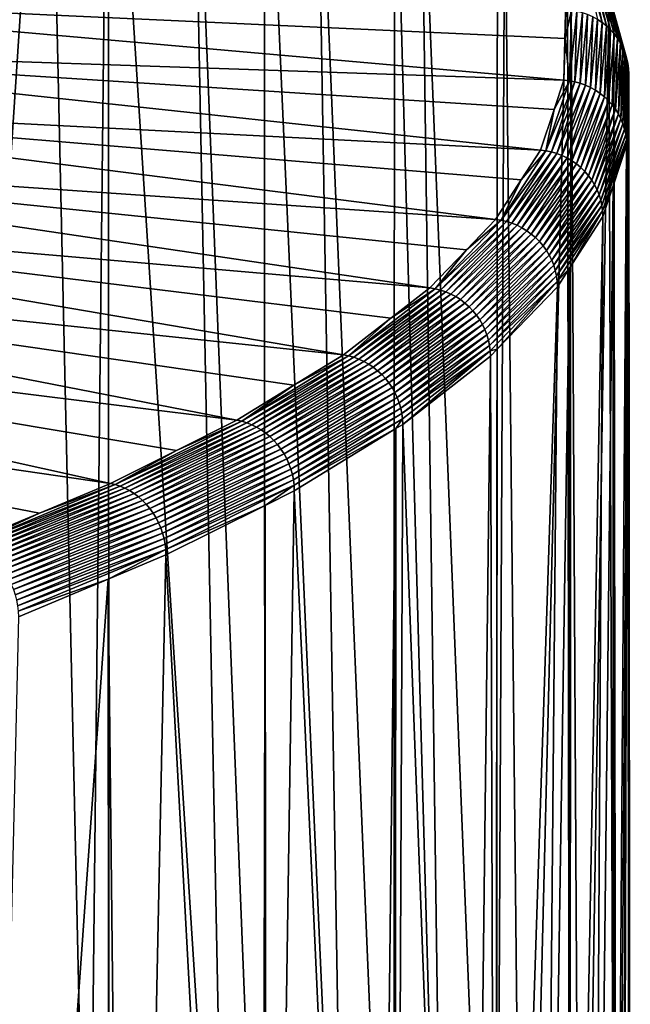
# Model space of a CAD drawing. Extents: x -60 to 60, y -44 to 14.
# Drawn here: x 51 to 60, y -15 to 0 of the extents above; entities that cross this region are included whole.
import ezdxf

# ---------------------------------------------------------------- set-up
doc = ezdxf.new("R2010")
doc.units = 0
doc.layers.add('L2', color=7, linetype='CONTINUOUS')

msp = doc.modelspace()

# ---------------------------------------------------------------- linework, layer by layer
at = {"layer": 'L2', "color": 7}
for points in [[(49.47736, -20.57992, 173.4938), (49.40941, 6.656844, 180.2394), (51.23198, 5.990257, 182.9129)], [(49.47736, -20.57992, 173.4938), (51.23198, 5.990257, 182.9129), (51.84887, -21.48633, 177.1292)], [(51.84887, -21.48633, 177.1292), (51.23198, 5.990257, 182.9129), (52.14054, 5.597736, 184.4872)], [(51.84887, -21.48633, 177.1292), (52.14054, 5.597736, 184.4872), (52.15717, -21.62603, 177.6895)], [(52.15717, -21.62603, 177.6895), (52.14054, 5.597736, 184.4872), (53.9372, -22.43264, 180.9246)], [(53.9372, -22.43264, 180.9246), (52.14054, 5.597736, 184.4872), (53.39845, 5.054286, 186.6669)], [(53.9372, -22.43264, 180.9246), (53.39845, 5.054286, 186.6669), (54.49688, -22.73874, 182.1523)], [(54.49688, -22.73874, 182.1523), (53.39845, 5.054286, 186.6669), (54.49297, 4.486769, 188.9431)], [(54.49688, -22.73874, 182.1523), (54.49297, 4.486769, 188.9431), (55.73095, -23.41368, 184.8594)], [(55.73095, -23.41368, 184.8594), (54.49297, 4.486769, 188.9431), (55.27328, 4.082165, 190.5659)], [(55.73095, -23.41368, 184.8594), (55.27328, 4.082165, 190.5659), (56.44053, -23.89506, 186.7901)], [(56.44053, -23.89506, 186.7901), (55.27328, 4.082165, 190.5659), (56.45017, 3.331747, 193.5756)], [(56.44053, -23.89506, 186.7901), (56.45017, 3.331747, 193.5756), (57.22032, -24.42408, 188.9119)], [(57.22032, -24.42408, 188.9119), (56.45017, 3.331747, 193.5756), (56.84623, 3.079201, 194.5885)], [(57.22032, -24.42408, 188.9119), (56.84623, 3.079201, 194.5885), (57.97449, -25.08688, 191.5702)], [(56.84623, 3.079201, 194.5885), (57.99833, 2.140778, 198.3523), (57.97449, -25.08688, 191.5702)], [(57.97449, -25.08688, 191.5702), (57.99833, 2.140778, 198.3523), (58.10871, 2.050873, 198.7129)], [(57.97449, -25.08688, 191.5702), (58.10871, 2.050873, 198.7129), (58.39716, -25.45834, 193.06)], [(58.39716, -25.45834, 193.06), (58.10871, 2.050873, 198.7129), (59.05381, 1.002798, 202.9165)], [(58.39716, -25.45834, 193.06), (59.05381, 1.002798, 202.9165), (59.08798, -26.30582, 196.4591)], [(59.08798, -26.30582, 196.4591), (59.05381, 1.002798, 202.9165), (59.10169, 0.921125, 203.2441)], [(59.08798, -26.30582, 196.4591), (59.10169, 0.921125, 203.2441), (59.25506, -26.51079, 197.2812)], [(59.25506, -26.51079, 197.2812), (59.10169, 0.921125, 203.2441), (59.67638, -0.059301, 207.1764)], [(59.50405, -0.310717, 211.6879), (59.57347, -0.356483, 211.6743), (59.27881, 0.706708, 207.4101)], [(59.27881, 0.706708, 207.4101), (59.57347, -0.356483, 211.6743), (59.34364, 0.656567, 207.3906)], [(59.40378, 0.601167, 207.3704), (59.34364, 0.656567, 207.3906), (59.63863, -0.407788, 211.6595)], [(59.63863, -0.407788, 211.6595), (59.34364, 0.656567, 207.3906), (59.57347, -0.356483, 211.6743)], [(59.4588, 0.540901, 207.3494), (59.40378, 0.601167, 207.3704), (59.69907, -0.464266, 211.6436)], [(59.69907, -0.464266, 211.6436), (59.40378, 0.601167, 207.3704), (59.63863, -0.407788, 211.6595)], [(59.75436, -0.525519, 211.6266), (59.5083, 0.476198, 207.328), (59.4588, 0.540901, 207.3494)], [(59.75436, -0.525519, 211.6266), (59.4588, 0.540901, 207.3494), (59.69907, -0.464266, 211.6436)], [(59.8041, -0.59111, 211.6087), (59.55194, 0.407516, 207.3061), (59.5083, 0.476198, 207.328)], [(59.8041, -0.59111, 211.6087), (59.5083, 0.476198, 207.328), (59.75436, -0.525519, 211.6266)], [(59.84795, -0.660574, 211.59), (59.58939, 0.335343, 207.2841), (59.55194, 0.407516, 207.3061)], [(59.84795, -0.660574, 211.59), (59.55194, 0.407516, 207.3061), (59.8041, -0.59111, 211.6087)], [(59.8856, -0.733419, 211.5707), (59.62041, 0.260191, 207.2621), (59.58939, 0.335343, 207.2841)], [(59.8856, -0.733419, 211.5707), (59.58939, 0.335343, 207.2841), (59.84795, -0.660574, 211.59)], [(59.91677, -0.809127, 211.5508), (59.64477, 0.182594, 207.2401), (59.62041, 0.260191, 207.2621)], [(59.91677, -0.809127, 211.5508), (59.62041, 0.260191, 207.2621), (59.8856, -0.733419, 211.5707)], [(59.94125, -0.887162, 211.5306), (59.66229, 0.103101, 207.2184), (59.64477, 0.182594, 207.2401)], [(59.94125, -0.887162, 211.5306), (59.64477, 0.182594, 207.2401), (59.91677, -0.809127, 211.5508)], [(44.17598, -0.720478, 216.8372), (58.99695, -1.223388, 215.9728), (44.29985, 0.080413, 213.625)], [(44.29985, 0.080413, 213.625), (58.99695, -1.223388, 215.9728), (59.01504, -0.595905, 213.4561)], [(44.29985, 0.080413, 213.625), (59.01504, -0.595905, 213.4561), (59.02738, -0.167603, 211.7383)], [(59.95886, -0.966968, 211.5102), (59.67285, 0.022278, 207.1971), (59.66229, 0.103101, 207.2184)], [(59.95886, -0.966968, 211.5102), (59.66229, 0.103101, 207.2184), (59.94125, -0.887162, 211.5306)], [(59.74795, -0.317533, 208.2121), (59.67638, -0.059301, 207.1764), (59.67285, 0.022278, 207.1971)], [(59.96947, -1.04798, 211.4897), (59.74795, -0.317533, 208.2121), (59.67285, 0.022278, 207.1971)], [(59.96947, -1.04798, 211.4897), (59.67285, 0.022278, 207.1971), (59.95886, -0.966968, 211.5102)], [(59.25506, -26.51079, 197.2812), (59.67638, -0.059301, 207.1764), (59.77309, -27.54333, 201.4225)], [(59.77309, -27.54333, 201.4225), (59.67638, -0.059301, 207.1764), (59.74795, -0.317533, 208.2121)], [(59.1112, -0.174837, 211.7339), (59.02738, -0.167603, 211.7383), (59.01504, -0.595905, 213.4561)], [(59.1112, -0.174837, 211.7339), (59.01504, -0.595905, 213.4561), (59.08073, -1.232121, 215.9744)], [(59.19404, -0.188899, 211.7278), (59.1112, -0.174837, 211.7339), (59.08073, -1.232121, 215.9744)], [(59.08073, -1.232121, 215.9744), (59.16353, -1.247665, 215.9743), (59.19404, -0.188899, 211.7278)], [(59.19404, -0.188899, 211.7278), (59.16353, -1.247665, 215.9743), (59.27531, -0.209689, 211.7201)], [(59.24476, -1.269908, 215.9725), (59.27531, -0.209689, 211.7201), (59.16353, -1.247665, 215.9743)], [(59.35444, -0.237059, 211.7109), (59.27531, -0.209689, 211.7201), (59.24476, -1.269908, 215.9725)], [(59.24476, -1.269908, 215.9725), (59.32385, -1.298694, 215.9689), (59.35444, -0.237059, 211.7109)], [(59.35444, -0.237059, 211.7109), (59.32385, -1.298694, 215.9689), (59.43087, -0.270815, 211.7001)], [(59.40024, -1.333817, 215.9636), (59.43087, -0.270815, 211.7001), (59.32385, -1.298694, 215.9689)], [(59.50405, -0.310717, 211.6879), (59.43087, -0.270815, 211.7001), (59.40024, -1.333817, 215.9636)], [(59.40024, -1.333817, 215.9636), (59.47338, -1.375028, 215.9566), (59.50405, -0.310717, 211.6879)], [(59.50405, -0.310717, 211.6879), (59.47338, -1.375028, 215.9566), (59.57347, -0.356483, 211.6743)], [(59.54277, -1.422036, 215.948), (59.57347, -0.356483, 211.6743), (59.47338, -1.375028, 215.9566)], [(59.63863, -0.407788, 211.6595), (59.57347, -0.356483, 211.6743), (59.54277, -1.422036, 215.948)], [(59.60789, -1.474506, 215.9379), (59.63863, -0.407788, 211.6595), (59.54277, -1.422036, 215.948)], [(59.69907, -0.464266, 211.6436), (59.63863, -0.407788, 211.6595), (59.60789, -1.474506, 215.9379)], [(59.77309, -27.54333, 201.4225), (59.74795, -0.317533, 208.2121), (59.78934, -27.5757, 201.5523)], [(59.78934, -27.5757, 201.5523), (59.74795, -0.317533, 208.2121), (59.97302, -1.129624, 211.4692)], [(59.97302, -1.129624, 211.4692), (59.74795, -0.317533, 208.2121), (59.96947, -1.04798, 211.4897)], [(59.6683, -1.532065, 215.9263), (59.69907, -0.464266, 211.6436), (59.60789, -1.474506, 215.9379)], [(59.6683, -1.532065, 215.9263), (59.75436, -0.525519, 211.6266), (59.69907, -0.464266, 211.6436)], [(59.72356, -1.594307, 215.9133), (59.75436, -0.525519, 211.6266), (59.6683, -1.532065, 215.9263)], [(59.72356, -1.594307, 215.9133), (59.8041, -0.59111, 211.6087), (59.75436, -0.525519, 211.6266)], [(59.77328, -1.660788, 215.8989), (59.8041, -0.59111, 211.6087), (59.72356, -1.594307, 215.9133)], [(59.77328, -1.660788, 215.8989), (59.84795, -0.660574, 211.59), (59.8041, -0.59111, 211.6087)], [(43.80506, -1.516889, 220.0315), (58.64431, -2.275746, 220.1936), (44.17598, -0.720478, 216.8372)], [(44.17598, -0.720478, 216.8372), (58.64431, -2.275746, 220.1936), (58.8497, -1.66283, 217.7353)], [(44.17598, -0.720478, 216.8372), (58.8497, -1.66283, 217.7353), (58.99695, -1.223388, 215.9728)], [(59.08073, -1.232121, 215.9744), (59.01504, -0.595905, 213.4561), (58.99695, -1.223388, 215.9728)], [(59.81711, -1.731036, 215.8834), (59.84795, -0.660574, 211.59), (59.77328, -1.660788, 215.8989)], [(59.81711, -1.731036, 215.8834), (59.8856, -0.733419, 211.5707), (59.84795, -0.660574, 211.59)], [(59.85473, -1.804555, 215.8668), (59.8856, -0.733419, 211.5707), (59.81711, -1.731036, 215.8834)], [(59.85473, -1.804555, 215.8668), (59.91677, -0.809127, 211.5508), (59.8856, -0.733419, 211.5707)], [(59.88589, -1.88082, 215.8492), (59.91677, -0.809127, 211.5508), (59.85473, -1.804555, 215.8668)], [(59.88589, -1.88082, 215.8492), (59.94125, -0.887162, 211.5306), (59.91677, -0.809127, 211.5508)], [(59.91036, -1.959292, 215.8307), (59.94125, -0.887162, 211.5306), (59.88589, -1.88082, 215.8492)], [(59.91036, -1.959292, 215.8307), (59.95886, -0.966968, 211.5102), (59.94125, -0.887162, 211.5306)], [(59.92796, -2.039414, 215.8116), (59.95886, -0.966968, 211.5102), (59.91036, -1.959292, 215.8307)], [(59.92796, -2.039414, 215.8116), (59.96947, -1.04798, 211.4897), (59.95886, -0.966968, 211.5102)], [(59.97302, -1.129624, 211.4692), (59.99706, -28.64725, 205.8501), (59.78934, -27.5757, 201.5523)], [(59.93856, -2.120616, 215.7918), (59.96947, -1.04798, 211.4897), (59.92796, -2.039414, 215.8116)], [(59.93856, -2.120616, 215.7918), (59.96048, -1.564787, 213.2145), (59.96947, -1.04798, 211.4897)], [(59.96048, -1.564787, 213.2145), (59.97302, -1.129624, 211.4692), (59.96947, -1.04798, 211.4897)], [(59.96048, -1.564787, 213.2145), (59.98099, -28.79087, 206.4261), (59.97302, -1.129624, 211.4692)], [(59.97302, -1.129624, 211.4692), (59.98099, -28.79087, 206.4261), (59.99706, -28.64725, 205.8501)], [(58.8497, -1.66283, 217.7353), (58.72758, -2.285974, 220.2012), (59.08073, -1.232121, 215.9744)], [(59.08073, -1.232121, 215.9744), (58.72758, -2.285974, 220.2012), (59.16353, -1.247665, 215.9743)], [(58.80988, -2.302994, 220.207), (59.16353, -1.247665, 215.9743), (58.72758, -2.285974, 220.2012)], [(59.24476, -1.269908, 215.9725), (59.16353, -1.247665, 215.9743), (58.80988, -2.302994, 220.207)], [(58.80988, -2.302994, 220.207), (58.89063, -2.326687, 220.211), (59.24476, -1.269908, 215.9725)], [(59.08073, -1.232121, 215.9744), (58.99695, -1.223388, 215.9728), (58.8497, -1.66283, 217.7353)], [(59.24476, -1.269908, 215.9725), (58.89063, -2.326687, 220.211), (59.32385, -1.298694, 215.9689)], [(58.96925, -2.356883, 220.213), (59.32385, -1.298694, 215.9689), (58.89063, -2.326687, 220.211)], [(59.40024, -1.333817, 215.9636), (59.32385, -1.298694, 215.9689), (58.96925, -2.356883, 220.213)], [(58.96925, -2.356883, 220.213), (59.04518, -2.393369, 220.2132), (59.40024, -1.333817, 215.9636)], [(59.40024, -1.333817, 215.9636), (59.04518, -2.393369, 220.2132), (59.47338, -1.375028, 215.9566)], [(59.11789, -2.435885, 220.2115), (59.47338, -1.375028, 215.9566), (59.04518, -2.393369, 220.2132)], [(59.54277, -1.422036, 215.948), (59.47338, -1.375028, 215.9566), (59.11789, -2.435885, 220.2115)], [(59.18686, -2.48413, 220.2079), (59.54277, -1.422036, 215.948), (59.11789, -2.435885, 220.2115)], [(59.60789, -1.474506, 215.9379), (59.54277, -1.422036, 215.948), (59.18686, -2.48413, 220.2079)], [(59.2516, -2.537762, 220.2024), (59.60789, -1.474506, 215.9379), (59.18686, -2.48413, 220.2079)], [(59.2516, -2.537762, 220.2024), (59.6683, -1.532065, 215.9263), (59.60789, -1.474506, 215.9379)], [(43.18916, -2.304367, 223.1899), (57.97137, -3.31893, 224.3776), (43.80506, -1.516889, 220.0315)], [(43.80506, -1.516889, 220.0315), (57.97137, -3.31893, 224.3776), (58.35529, -2.723779, 221.9906)], [(43.80506, -1.516889, 220.0315), (58.35529, -2.723779, 221.9906), (58.64431, -2.275746, 220.1936)], [(59.31164, -2.596399, 220.1951), (59.6683, -1.532065, 215.9263), (59.2516, -2.537762, 220.2024)], [(59.31164, -2.596399, 220.1951), (59.72356, -1.594307, 215.9133), (59.6683, -1.532065, 215.9263)], [(59.36657, -2.659626, 220.186), (59.72356, -1.594307, 215.9133), (59.31164, -2.596399, 220.1951)], [(59.36657, -2.659626, 220.186), (59.77328, -1.660788, 215.8989), (59.72356, -1.594307, 215.9133)], [(59.94211, -2.202323, 215.7716), (59.8771, -29.71958, 210.151), (59.96048, -1.564787, 213.2145)], [(59.96048, -1.564787, 213.2145), (59.8771, -29.71958, 210.151), (59.98099, -28.79087, 206.4261)], [(59.94211, -2.202323, 215.7716), (59.96048, -1.564787, 213.2145), (59.93856, -2.120616, 215.7918)], [(58.8497, -1.66283, 217.7353), (58.64431, -2.275746, 220.1936), (58.72758, -2.285974, 220.2012)], [(59.416, -2.726994, 220.1753), (59.77328, -1.660788, 215.8989), (59.36657, -2.659626, 220.186)], [(59.416, -2.726994, 220.1753), (59.81711, -1.731036, 215.8834), (59.77328, -1.660788, 215.8989)], [(59.45956, -2.798024, 220.1629), (59.81711, -1.731036, 215.8834), (59.416, -2.726994, 220.1753)], [(59.45956, -2.798024, 220.1629), (59.85473, -1.804555, 215.8668), (59.81711, -1.731036, 215.8834)], [(59.49696, -2.872213, 220.1489), (59.85473, -1.804555, 215.8668), (59.45956, -2.798024, 220.1629)], [(59.49696, -2.872213, 220.1489), (59.88589, -1.88082, 215.8492), (59.85473, -1.804555, 215.8668)], [(59.52793, -2.949035, 220.1336), (59.88589, -1.88082, 215.8492), (59.49696, -2.872213, 220.1489)], [(59.52793, -2.949035, 220.1336), (59.91036, -1.959292, 215.8307), (59.88589, -1.88082, 215.8492)], [(59.55225, -3.027943, 220.1169), (59.91036, -1.959292, 215.8307), (59.52793, -2.949035, 220.1336)], [(59.55225, -3.027943, 220.1169), (59.92796, -2.039414, 215.8116), (59.91036, -1.959292, 215.8307)], [(59.56975, -3.108379, 220.0989), (59.92796, -2.039414, 215.8116), (59.55225, -3.027943, 220.1169)], [(59.56975, -3.108379, 220.0989), (59.93856, -2.120616, 215.7918), (59.92796, -2.039414, 215.8116)], [(59.58029, -3.18977, 220.0799), (59.93856, -2.120616, 215.7918), (59.56975, -3.108379, 220.0989)], [(59.58029, -3.18977, 220.0799), (59.73785, -2.811874, 218.2163), (59.93856, -2.120616, 215.7918)], [(59.73785, -2.811874, 218.2163), (59.94211, -2.202323, 215.7716), (59.93856, -2.120616, 215.7918)], [(59.73785, -2.811874, 218.2163), (59.74375, -30.03796, 211.4279), (59.94211, -2.202323, 215.7716)], [(59.94211, -2.202323, 215.7716), (59.74375, -30.03796, 211.4279), (59.8771, -29.71958, 210.151)], [(42.33173, -3.078509, 226.2948), (56.98181, -4.347242, 228.5019), (43.18916, -2.304367, 223.1899)], [(43.18916, -2.304367, 223.1899), (56.98181, -4.347242, 228.5019), (57.53459, -3.77282, 226.198)], [(43.18916, -2.304367, 223.1899), (57.53459, -3.77282, 226.198), (57.97137, -3.31893, 224.3776)], [(58.80988, -2.302994, 220.207), (58.72758, -2.285974, 220.2012), (58.05369, -3.330639, 224.3911)], [(58.72758, -2.285974, 220.2012), (58.35529, -2.723779, 221.9906), (58.05369, -3.330639, 224.3911)], [(58.05369, -3.330639, 224.3911), (58.13505, -3.349124, 224.4028), (58.80988, -2.302994, 220.207)], [(58.80988, -2.302994, 220.207), (58.13505, -3.349124, 224.4028), (58.89063, -2.326687, 220.211)], [(58.21487, -3.374252, 224.4125), (58.89063, -2.326687, 220.211), (58.13505, -3.349124, 224.4028)], [(58.96925, -2.356883, 220.213), (58.89063, -2.326687, 220.211), (58.21487, -3.374252, 224.4125)], [(58.21487, -3.374252, 224.4125), (58.29258, -3.405847, 224.4202), (58.96925, -2.356883, 220.213)], [(58.96925, -2.356883, 220.213), (58.29258, -3.405847, 224.4202), (59.04518, -2.393369, 220.2132)], [(58.72758, -2.285974, 220.2012), (58.64431, -2.275746, 220.1936), (58.35529, -2.723779, 221.9906)], [(58.36764, -3.443683, 224.4258), (59.04518, -2.393369, 220.2132), (58.29258, -3.405847, 224.4202)], [(59.11789, -2.435885, 220.2115), (59.04518, -2.393369, 220.2132), (58.36764, -3.443683, 224.4258)], [(58.43952, -3.487493, 224.4292), (59.11789, -2.435885, 220.2115), (58.36764, -3.443683, 224.4258)], [(59.18686, -2.48413, 220.2079), (59.11789, -2.435885, 220.2115), (58.43952, -3.487493, 224.4292)], [(58.5077, -3.536965, 224.4305), (59.18686, -2.48413, 220.2079), (58.43952, -3.487493, 224.4292)], [(58.5077, -3.536965, 224.4305), (59.2516, -2.537762, 220.2024), (59.18686, -2.48413, 220.2079)], [(58.57169, -3.591748, 224.4297), (59.2516, -2.537762, 220.2024), (58.5077, -3.536965, 224.4305)], [(58.57169, -3.591748, 224.4297), (59.31164, -2.596399, 220.1951), (59.2516, -2.537762, 220.2024)], [(58.63104, -3.651453, 224.4267), (59.31164, -2.596399, 220.1951), (58.57169, -3.591748, 224.4297)], [(58.63104, -3.651453, 224.4267), (59.36657, -2.659626, 220.186), (59.31164, -2.596399, 220.1951)], [(58.68534, -3.715657, 224.4215), (59.36657, -2.659626, 220.186), (58.63104, -3.651453, 224.4267)], [(58.68534, -3.715657, 224.4215), (59.416, -2.726994, 220.1753), (59.36657, -2.659626, 220.186)], [(58.05369, -3.330639, 224.3911), (58.35529, -2.723779, 221.9906), (57.97137, -3.31893, 224.3776)], [(58.7342, -3.783904, 224.4143), (59.416, -2.726994, 220.1753), (58.68534, -3.715657, 224.4215)], [(58.7342, -3.783904, 224.4143), (59.45956, -2.798024, 220.1629), (59.416, -2.726994, 220.1753)], [(58.77727, -3.85571, 224.405), (59.45956, -2.798024, 220.1629), (58.7342, -3.783904, 224.4143)], [(58.77727, -3.85571, 224.405), (59.49696, -2.872213, 220.1489), (59.45956, -2.798024, 220.1629)], [(59.58382, -3.27154, 220.06), (59.43011, -30.78684, 214.4315), (59.73785, -2.811874, 218.2163)], [(59.73785, -2.811874, 218.2163), (59.43011, -30.78684, 214.4315), (59.74375, -30.03796, 211.4279)], [(59.58382, -3.27154, 220.06), (59.73785, -2.811874, 218.2163), (59.58029, -3.18977, 220.0799)], [(58.81424, -3.930565, 224.3937), (59.49696, -2.872213, 220.1489), (58.77727, -3.85571, 224.405)], [(58.81424, -3.930565, 224.3937), (59.52793, -2.949035, 220.1336), (59.49696, -2.872213, 220.1489)], [(58.84485, -4.007937, 224.3806), (59.52793, -2.949035, 220.1336), (58.81424, -3.930565, 224.3937)], [(58.84485, -4.007937, 224.3806), (59.55225, -3.027943, 220.1169), (59.52793, -2.949035, 220.1336)], [(41.23757, -3.834985, 229.3288), (55.68103, -5.355066, 232.5441), (42.33173, -3.078509, 226.2948)], [(42.33173, -3.078509, 226.2948), (55.68103, -5.355066, 232.5441), (56.39217, -4.804089, 230.3342)], [(42.33173, -3.078509, 226.2948), (56.39217, -4.804089, 230.3342), (56.98181, -4.347242, 228.5019)], [(58.86889, -4.087278, 224.3656), (59.55225, -3.027943, 220.1169), (58.84485, -4.007937, 224.3806)], [(58.86889, -4.087278, 224.3656), (59.56975, -3.108379, 220.0989), (59.55225, -3.027943, 220.1169)], [(58.88619, -4.168025, 224.3489), (59.56975, -3.108379, 220.0989), (58.86889, -4.087278, 224.3656)], [(58.88619, -4.168025, 224.3489), (59.58029, -3.18977, 220.0799), (59.56975, -3.108379, 220.0989)], [(58.89661, -4.249604, 224.3307), (59.58029, -3.18977, 220.0799), (58.88619, -4.168025, 224.3489)], [(58.89661, -4.249604, 224.3307), (59.08162, -4.050035, 223.1823), (59.58029, -3.18977, 220.0799)], [(59.08162, -4.050035, 223.1823), (59.58382, -3.27154, 220.06), (59.58029, -3.18977, 220.0799)], [(57.53459, -3.77282, 226.198), (57.06272, -4.360411, 228.5213), (58.05369, -3.330639, 224.3911)], [(58.05369, -3.330639, 224.3911), (57.06272, -4.360411, 228.5213), (58.13505, -3.349124, 224.4028)], [(57.14269, -4.380339, 228.5388), (58.13505, -3.349124, 224.4028), (57.06272, -4.360411, 228.5213)], [(58.21487, -3.374252, 224.4125), (58.13505, -3.349124, 224.4028), (57.14269, -4.380339, 228.5388)], [(57.14269, -4.380339, 228.5388), (57.22115, -4.406883, 228.5542), (58.21487, -3.374252, 224.4125)], [(58.21487, -3.374252, 224.4125), (57.22115, -4.406883, 228.5542), (58.29258, -3.405847, 224.4202)], [(58.05369, -3.330639, 224.3911), (57.97137, -3.31893, 224.3776), (57.53459, -3.77282, 226.198)], [(59.08162, -4.050035, 223.1823), (59.07308, -31.27565, 216.392), (59.58382, -3.27154, 220.06)], [(59.58382, -3.27154, 220.06), (59.07308, -31.27565, 216.392), (59.43011, -30.78684, 214.4315)], [(57.29754, -4.439857, 228.5674), (58.29258, -3.405847, 224.4202), (57.22115, -4.406883, 228.5542)], [(58.36764, -3.443683, 224.4258), (58.29258, -3.405847, 224.4202), (57.29754, -4.439857, 228.5674)], [(57.37132, -4.479025, 228.5783), (58.36764, -3.443683, 224.4258), (57.29754, -4.439857, 228.5674)], [(58.43952, -3.487493, 224.4292), (58.36764, -3.443683, 224.4258), (57.37132, -4.479025, 228.5783)], [(57.44197, -4.524109, 228.5869), (58.43952, -3.487493, 224.4292), (57.37132, -4.479025, 228.5783)], [(57.44197, -4.524109, 228.5869), (58.5077, -3.536965, 224.4305), (58.43952, -3.487493, 224.4292)], [(57.50898, -4.574791, 228.593), (58.5077, -3.536965, 224.4305), (57.44197, -4.524109, 228.5869)], [(57.50898, -4.574791, 228.593), (58.57169, -3.591748, 224.4297), (58.5077, -3.536965, 224.4305)], [(57.57188, -4.630709, 228.5967), (58.57169, -3.591748, 224.4297), (57.50898, -4.574791, 228.593)], [(57.57188, -4.630709, 228.5967), (58.63104, -3.651453, 224.4267), (58.57169, -3.591748, 224.4297)], [(57.63023, -4.691467, 228.5979), (58.63104, -3.651453, 224.4267), (57.57188, -4.630709, 228.5967)], [(57.63023, -4.691467, 228.5979), (58.68534, -3.715657, 224.4215), (58.63104, -3.651453, 224.4267)], [(39.91279, -4.569564, 232.2751), (54.07615, -6.336897, 236.482), (41.23757, -3.834985, 229.3288)], [(41.23757, -3.834985, 229.3288), (54.07615, -6.336897, 236.482), (54.93443, -5.811822, 234.376)], [(41.23757, -3.834985, 229.3288), (54.93443, -5.811822, 234.376), (55.68103, -5.355066, 232.5441)], [(57.53459, -3.77282, 226.198), (56.98181, -4.347242, 228.5019), (57.06272, -4.360411, 228.5213)], [(57.6836, -4.756634, 228.5967), (58.68534, -3.715657, 224.4215), (57.63023, -4.691467, 228.5979)], [(57.6836, -4.756634, 228.5967), (58.7342, -3.783904, 224.4143), (58.68534, -3.715657, 224.4215)], [(57.73162, -4.825748, 228.5929), (58.7342, -3.783904, 224.4143), (57.6836, -4.756634, 228.5967)], [(57.73162, -4.825748, 228.5929), (58.77727, -3.85571, 224.405), (58.7342, -3.783904, 224.4143)], [(57.77395, -4.898318, 228.5867), (58.77727, -3.85571, 224.405), (57.73162, -4.825748, 228.5929)], [(57.77395, -4.898318, 228.5867), (58.81424, -3.930565, 224.3937), (58.77727, -3.85571, 224.405)], [(57.81029, -4.973828, 228.578), (58.81424, -3.930565, 224.3937), (57.77395, -4.898318, 228.5867)], [(57.81029, -4.973828, 228.578), (58.84485, -4.007937, 224.3806), (58.81424, -3.930565, 224.3937)], [(57.84038, -5.051743, 228.5671), (58.84485, -4.007937, 224.3806), (57.81029, -4.973828, 228.578)], [(57.84038, -5.051743, 228.5671), (58.86889, -4.087278, 224.3656), (58.84485, -4.007937, 224.3806)], [(57.86401, -5.131511, 228.5538), (58.86889, -4.087278, 224.3656), (57.84038, -5.051743, 228.5671)], [(57.86401, -5.131511, 228.5538), (58.88619, -4.168025, 224.3489), (58.86889, -4.087278, 224.3656)], [(58.9001, -4.331436, 224.311), (58.65853, -31.8432, 218.6683), (59.08162, -4.050035, 223.1823)], [(59.08162, -4.050035, 223.1823), (58.65853, -31.8432, 218.6683), (59.07308, -31.27565, 216.392)], [(58.9001, -4.331436, 224.311), (59.08162, -4.050035, 223.1823), (58.89661, -4.249604, 224.3307)], [(57.88101, -5.212564, 228.5383), (58.88619, -4.168025, 224.3489), (57.86401, -5.131511, 228.5538)], [(57.88101, -5.212564, 228.5383), (58.89661, -4.249604, 224.3307), (58.88619, -4.168025, 224.3489)], [(57.89126, -5.294328, 228.5208), (58.89661, -4.249604, 224.3307), (57.88101, -5.212564, 228.5383)], [(57.89126, -5.294328, 228.5208), (57.99635, -5.27057, 228.0776), (58.89661, -4.249604, 224.3307)], [(57.99635, -5.27057, 228.0776), (58.9001, -4.331436, 224.311), (58.89661, -4.249604, 224.3307)], [(57.14269, -4.380339, 228.5388), (57.06272, -4.360411, 228.5213), (55.7601, -5.369666, 232.5692)], [(57.06272, -4.360411, 228.5213), (56.39217, -4.804089, 230.3342), (55.7601, -5.369666, 232.5692)], [(55.7601, -5.369666, 232.5692), (55.83825, -5.391008, 232.5924), (57.14269, -4.380339, 228.5388)], [(57.14269, -4.380339, 228.5388), (55.83825, -5.391008, 232.5924), (57.22115, -4.406883, 228.5542)], [(55.91491, -5.41894, 232.6133), (57.22115, -4.406883, 228.5542), (55.83825, -5.391008, 232.5924)], [(57.29754, -4.439857, 228.5674), (57.22115, -4.406883, 228.5542), (55.91491, -5.41894, 232.6133)], [(55.98956, -5.453265, 232.6319), (57.29754, -4.439857, 228.5674), (55.91491, -5.41894, 232.6133)], [(57.37132, -4.479025, 228.5783), (57.29754, -4.439857, 228.5674), (55.98956, -5.453265, 232.6319)], [(57.06272, -4.360411, 228.5213), (56.98181, -4.347242, 228.5019), (56.39217, -4.804089, 230.3342)], [(57.99635, -5.27057, 228.0776), (57.97372, -32.49524, 221.2835), (58.9001, -4.331436, 224.311)], [(58.9001, -4.331436, 224.311), (57.97372, -32.49524, 221.2835), (58.65853, -31.8432, 218.6683)], [(38.3648, -5.278139, 235.117), (52.17592, -7.287374, 240.2941), (39.91279, -4.569564, 232.2751)], [(39.91279, -4.569564, 232.2751), (52.17592, -7.287374, 240.2941), (53.16952, -6.790384, 238.3008)], [(39.91279, -4.569564, 232.2751), (53.16952, -6.790384, 238.3008), (54.07615, -6.336897, 236.482)], [(56.06166, -5.493738, 232.6481), (57.37132, -4.479025, 228.5783), (55.98956, -5.453265, 232.6319)], [(56.06166, -5.493738, 232.6481), (57.44197, -4.524109, 228.5869), (57.37132, -4.479025, 228.5783)], [(56.13069, -5.540072, 232.6617), (57.44197, -4.524109, 228.5869), (56.06166, -5.493738, 232.6481)], [(56.13069, -5.540072, 232.6617), (57.50898, -4.574791, 228.593), (57.44197, -4.524109, 228.5869)], [(56.19617, -5.591938, 232.6726), (57.50898, -4.574791, 228.593), (56.13069, -5.540072, 232.6617)], [(56.19617, -5.591938, 232.6726), (57.57188, -4.630709, 228.5967), (57.50898, -4.574791, 228.593)], [(56.25764, -5.648969, 232.6808), (57.57188, -4.630709, 228.5967), (56.19617, -5.591938, 232.6726)], [(56.25764, -5.648969, 232.6808), (57.63023, -4.691467, 228.5979), (57.57188, -4.630709, 228.5967)], [(56.31465, -5.710759, 232.6861), (57.63023, -4.691467, 228.5979), (56.25764, -5.648969, 232.6808)], [(56.31465, -5.710759, 232.6861), (57.6836, -4.756634, 228.5967), (57.63023, -4.691467, 228.5979)], [(55.7601, -5.369666, 232.5692), (56.39217, -4.804089, 230.3342), (55.68103, -5.355066, 232.5441)], [(56.3668, -5.776871, 232.6886), (57.6836, -4.756634, 228.5967), (56.31465, -5.710759, 232.6861)], [(56.3668, -5.776871, 232.6886), (57.73162, -4.825748, 228.5929), (57.6836, -4.756634, 228.5967)], [(56.41373, -5.846833, 232.6882), (57.73162, -4.825748, 228.5929), (56.3668, -5.776871, 232.6886)], [(56.41373, -5.846833, 232.6882), (57.77395, -4.898318, 228.5867), (57.73162, -4.825748, 228.5929)], [(56.45509, -5.920152, 232.685), (57.77395, -4.898318, 228.5867), (56.41373, -5.846833, 232.6882)], [(56.45509, -5.920152, 232.685), (57.81029, -4.973828, 228.578), (57.77395, -4.898318, 228.5867)], [(56.49061, -5.996305, 232.679), (57.81029, -4.973828, 228.578), (56.45509, -5.920152, 232.685)], [(56.49061, -5.996305, 232.679), (57.84038, -5.051743, 228.5671), (57.81029, -4.973828, 228.578)], [(56.52001, -6.074753, 232.6701), (57.84038, -5.051743, 228.5671), (56.49061, -5.996305, 232.679)], [(56.52001, -6.074753, 232.6701), (57.86401, -5.131511, 228.5538), (57.84038, -5.051743, 228.5671)], [(56.5431, -6.154938, 232.6585), (57.86401, -5.131511, 228.5538), (56.52001, -6.074753, 232.6701)], [(56.5431, -6.154938, 232.6585), (57.88101, -5.212564, 228.5383), (57.86401, -5.131511, 228.5538)], [(38.3648, -5.278139, 235.117), (49.99072, -8.201304, 243.9597), (51.10731, -7.734307, 242.0867)], [(38.3648, -5.278139, 235.117), (51.10731, -7.734307, 242.0867), (52.17592, -7.287374, 240.2941)], [(56.55971, -6.236292, 232.6443), (57.88101, -5.212564, 228.5383), (56.5431, -6.154938, 232.6585)], [(56.55971, -6.236292, 232.6443), (57.89126, -5.294328, 228.5208), (57.88101, -5.212564, 228.5383)], [(56.56973, -6.318237, 232.6275), (57.89126, -5.294328, 228.5208), (56.55971, -6.236292, 232.6443)], [(56.56973, -6.318237, 232.6275), (56.57307, -6.400192, 232.6083), (57.89126, -5.294328, 228.5208)], [(56.57307, -6.400192, 232.6083), (57.89468, -5.376223, 228.5014), (57.89126, -5.294328, 228.5208)], [(57.89468, -5.376223, 228.5014), (57.99635, -5.27057, 228.0776), (57.89126, -5.294328, 228.5208)], [(57.97372, -32.49524, 221.2835), (57.99635, -5.27057, 228.0776), (57.89468, -5.376223, 228.5014)], [(54.93443, -5.811822, 234.376), (54.15294, -6.352892, 236.5127), (55.7601, -5.369666, 232.5692)], [(55.7601, -5.369666, 232.5692), (54.15294, -6.352892, 236.5127), (55.83825, -5.391008, 232.5924)], [(54.22883, -6.375612, 236.5414), (55.83825, -5.391008, 232.5924), (54.15294, -6.352892, 236.5127)], [(55.91491, -5.41894, 232.6133), (55.83825, -5.391008, 232.5924), (54.22883, -6.375612, 236.5414)], [(54.30329, -6.404896, 236.5678), (55.91491, -5.41894, 232.6133), (54.22883, -6.375612, 236.5414)], [(55.98956, -5.453265, 232.6319), (55.91491, -5.41894, 232.6133), (54.30329, -6.404896, 236.5678)], [(54.37578, -6.440537, 236.5917), (55.98956, -5.453265, 232.6319), (54.30329, -6.404896, 236.5678)], [(54.37578, -6.440537, 236.5917), (56.06166, -5.493738, 232.6481), (55.98956, -5.453265, 232.6319)], [(55.7601, -5.369666, 232.5692), (55.68103, -5.355066, 232.5441), (54.93443, -5.811822, 234.376)], [(57.56659, -32.88289, 222.8383), (57.89468, -5.376223, 228.5014), (56.57307, -6.400192, 232.6083)], [(57.97372, -32.49524, 221.2835), (57.89468, -5.376223, 228.5014), (57.56659, -32.88289, 222.8383)], [(54.4458, -6.482281, 236.6129), (56.06166, -5.493738, 232.6481), (54.37578, -6.440537, 236.5917)], [(54.4458, -6.482281, 236.6129), (56.13069, -5.540072, 232.6617), (56.06166, -5.493738, 232.6481)], [(54.51284, -6.529832, 236.6314), (56.13069, -5.540072, 232.6617), (54.4458, -6.482281, 236.6129)], [(54.51284, -6.529832, 236.6314), (56.19617, -5.591938, 232.6726), (56.13069, -5.540072, 232.6617)], [(54.57644, -6.582853, 236.6469), (56.19617, -5.591938, 232.6726), (54.51284, -6.529832, 236.6314)], [(54.57644, -6.582853, 236.6469), (56.25764, -5.648969, 232.6808), (56.19617, -5.591938, 232.6726)], [(54.63613, -6.640968, 236.6594), (56.25764, -5.648969, 232.6808), (54.57644, -6.582853, 236.6469)], [(54.63613, -6.640968, 236.6594), (56.31465, -5.710759, 232.6861), (56.25764, -5.648969, 232.6808)], [(54.6915, -6.703763, 236.6688), (56.31465, -5.710759, 232.6861), (54.63613, -6.640968, 236.6594)], [(54.6915, -6.703763, 236.6688), (56.3668, -5.776871, 232.6886), (56.31465, -5.710759, 232.6861)], [(54.93443, -5.811822, 234.376), (54.07615, -6.336897, 236.482), (54.15294, -6.352892, 236.5127)], [(54.74215, -6.770794, 236.675), (56.3668, -5.776871, 232.6886), (54.6915, -6.703763, 236.6688)], [(54.74215, -6.770794, 236.675), (56.41373, -5.846833, 232.6882), (56.3668, -5.776871, 232.6886)], [(54.78773, -6.841585, 236.678), (56.41373, -5.846833, 232.6882), (54.74215, -6.770794, 236.675)], [(54.78773, -6.841585, 236.678), (56.45509, -5.920152, 232.685), (56.41373, -5.846833, 232.6882)], [(54.8279, -6.915632, 236.6777), (56.45509, -5.920152, 232.685), (54.78773, -6.841585, 236.678)], [(54.8279, -6.915632, 236.6777), (56.49061, -5.996305, 232.679), (56.45509, -5.920152, 232.685)], [(54.86239, -6.992412, 236.6741), (56.49061, -5.996305, 232.679), (54.8279, -6.915632, 236.6777)], [(54.86239, -6.992412, 236.6741), (56.52001, -6.074753, 232.6701), (56.49061, -5.996305, 232.679)], [(54.89095, -7.071378, 236.6674), (56.52001, -6.074753, 232.6701), (54.86239, -6.992412, 236.6741)], [(54.89095, -7.071378, 236.6674), (56.5431, -6.154938, 232.6585), (56.52001, -6.074753, 232.6701)], [(54.91337, -7.15197, 236.6574), (56.5431, -6.154938, 232.6585), (54.89095, -7.071378, 236.6674)], [(54.91337, -7.15197, 236.6574), (56.55971, -6.236292, 232.6443), (56.5431, -6.154938, 232.6585)], [(54.22883, -6.375612, 236.5414), (54.15294, -6.352892, 236.5127), (52.25001, -7.304718, 240.3303)], [(54.15294, -6.352892, 236.5127), (53.16952, -6.790384, 238.3008), (52.25001, -7.304718, 240.3303)], [(54.15294, -6.352892, 236.5127), (54.07615, -6.336897, 236.482), (53.16952, -6.790384, 238.3008)], [(54.9295, -7.233617, 236.6444), (56.55971, -6.236292, 232.6443), (54.91337, -7.15197, 236.6574)], [(54.9295, -7.233617, 236.6444), (56.56973, -6.318237, 232.6275), (56.55971, -6.236292, 232.6443)], [(54.93923, -7.315739, 236.6283), (56.56973, -6.318237, 232.6275), (54.9295, -7.233617, 236.6444)], [(54.93923, -7.315739, 236.6283), (56.47001, -6.463241, 232.8612), (56.56973, -6.318237, 232.6275)], [(56.47001, -6.463241, 232.8612), (56.57307, -6.400192, 232.6083), (56.56973, -6.318237, 232.6275)], [(52.32324, -7.328772, 240.3643), (54.22883, -6.375612, 236.5414), (52.25001, -7.304718, 240.3303)], [(54.30329, -6.404896, 236.5678), (54.22883, -6.375612, 236.5414), (52.32324, -7.328772, 240.3643)], [(52.39508, -7.359365, 240.3959), (54.30329, -6.404896, 236.5678), (52.32324, -7.328772, 240.3643)], [(52.39508, -7.359365, 240.3959), (54.37578, -6.440537, 236.5917), (54.30329, -6.404896, 236.5678)], [(52.46503, -7.39628, 240.4249), (54.37578, -6.440537, 236.5917), (52.39508, -7.359365, 240.3959)], [(52.46503, -7.39628, 240.4249), (54.4458, -6.482281, 236.6129), (54.37578, -6.440537, 236.5917)], [(52.53258, -7.439254, 240.4511), (54.4458, -6.482281, 236.6129), (52.46503, -7.39628, 240.4249)], [(52.53258, -7.439254, 240.4511), (54.51284, -6.529832, 236.6314), (54.4458, -6.482281, 236.6129)], [(54.94247, -7.397753, 236.6093), (56.47001, -6.463241, 232.8612), (54.93923, -7.315739, 236.6283)], [(56.16023, -33.90023, 226.9186), (56.47001, -6.463241, 232.8612), (54.94247, -7.397753, 236.6093)], [(56.45339, -33.68817, 226.0681), (56.47001, -6.463241, 232.8612), (56.16023, -33.90023, 226.9186)], [(57.56659, -32.88289, 222.8383), (56.57307, -6.400192, 232.6083), (56.45339, -33.68817, 226.0681)], [(56.45339, -33.68817, 226.0681), (56.57307, -6.400192, 232.6083), (56.47001, -6.463241, 232.8612)], [(52.59727, -7.487984, 240.4743), (54.51284, -6.529832, 236.6314), (52.53258, -7.439254, 240.4511)], [(52.59727, -7.487984, 240.4743), (54.57644, -6.582853, 236.6469), (54.51284, -6.529832, 236.6314)], [(52.65863, -7.542123, 240.4944), (54.57644, -6.582853, 236.6469), (52.59727, -7.487984, 240.4743)], [(52.65863, -7.542123, 240.4944), (54.63613, -6.640968, 236.6594), (54.57644, -6.582853, 236.6469)], [(52.71623, -7.601287, 240.5111), (54.63613, -6.640968, 236.6594), (52.65863, -7.542123, 240.4944)], [(52.71623, -7.601287, 240.5111), (54.6915, -6.703763, 236.6688), (54.63613, -6.640968, 236.6594)], [(52.25001, -7.304718, 240.3303), (53.16952, -6.790384, 238.3008), (52.17592, -7.287374, 240.2941)], [(52.76965, -7.665055, 240.5244), (54.6915, -6.703763, 236.6688), (52.71623, -7.601287, 240.5111)], [(52.76965, -7.665055, 240.5244), (54.74215, -6.770794, 236.675), (54.6915, -6.703763, 236.6688)], [(52.81852, -7.732977, 240.5341), (54.74215, -6.770794, 236.675), (52.76965, -7.665055, 240.5244)], [(52.81852, -7.732977, 240.5341), (54.78773, -6.841585, 236.678), (54.74215, -6.770794, 236.675)], [(52.86249, -7.804568, 240.5403), (54.78773, -6.841585, 236.678), (52.81852, -7.732977, 240.5341)], [(52.86249, -7.804568, 240.5403), (54.8279, -6.915632, 236.6777), (54.78773, -6.841585, 236.678)], [(52.90125, -7.879321, 240.5428), (54.8279, -6.915632, 236.6777), (52.86249, -7.804568, 240.5403)], [(52.90125, -7.879321, 240.5428), (54.86239, -6.992412, 236.6741), (54.8279, -6.915632, 236.6777)], [(52.93453, -7.956708, 240.5417), (54.86239, -6.992412, 236.6741), (52.90125, -7.879321, 240.5428)], [(52.93453, -7.956708, 240.5417), (54.89095, -7.071378, 236.6674), (54.86239, -6.992412, 236.6741)], [(52.96208, -8.036176, 240.537), (54.89095, -7.071378, 236.6674), (52.93453, -7.956708, 240.5417)], [(52.96208, -8.036176, 240.537), (54.91337, -7.15197, 236.6574), (54.89095, -7.071378, 236.6674)], [(52.98372, -8.117162, 240.5286), (54.91337, -7.15197, 236.6574), (52.96208, -8.036176, 240.537)], [(52.98372, -8.117162, 240.5286), (54.9295, -7.233617, 236.6444), (54.91337, -7.15197, 236.6574)], [(52.99928, -8.199093, 240.5167), (54.9295, -7.233617, 236.6444), (52.98372, -8.117162, 240.5286)], [(52.99928, -8.199093, 240.5167), (54.93923, -7.315739, 236.6283), (54.9295, -7.233617, 236.6444)], [(52.32324, -7.328772, 240.3643), (52.25001, -7.304718, 240.3303), (50.06171, -8.219946, 244.0011)], [(50.06171, -8.219946, 244.0011), (52.25001, -7.304718, 240.3303), (51.10731, -7.734307, 242.0867)], [(50.13187, -8.245283, 244.0402), (52.32324, -7.328772, 240.3643), (50.06171, -8.219946, 244.0011)], [(50.13187, -8.245283, 244.0402), (52.39508, -7.359365, 240.3959), (52.32324, -7.328772, 240.3643)], [(50.2007, -8.277134, 244.0769), (52.39508, -7.359365, 240.3959), (50.13187, -8.245283, 244.0402)], [(50.2007, -8.277134, 244.0769), (52.46503, -7.39628, 240.4249), (52.39508, -7.359365, 240.3959)], [(50.26772, -8.315274, 244.1108), (52.46503, -7.39628, 240.4249), (50.2007, -8.277134, 244.0769)], [(50.26772, -8.315274, 244.1108), (52.53258, -7.439254, 240.4511), (52.46503, -7.39628, 240.4249)], [(52.25001, -7.304718, 240.3303), (52.17592, -7.287374, 240.2941), (51.10731, -7.734307, 242.0867)], [(53.00867, -8.281386, 240.5013), (54.93923, -7.315739, 236.6283), (52.99928, -8.199093, 240.5167)], [(53.00867, -8.281386, 240.5013), (54.50312, -7.617515, 237.4907), (54.93923, -7.315739, 236.6283)], [(54.50312, -7.617515, 237.4907), (54.94247, -7.397753, 236.6093), (54.93923, -7.315739, 236.6283)], [(54.52269, -34.84604, 230.7121), (54.94247, -7.397753, 236.6093), (54.50312, -7.617515, 237.4907)], [(56.16023, -33.90023, 226.9186), (54.94247, -7.397753, 236.6093), (54.52269, -34.84604, 230.7121)], [(50.33245, -8.359432, 244.1418), (52.53258, -7.439254, 240.4511), (50.26772, -8.315274, 244.1108)], [(50.33245, -8.359432, 244.1418), (52.59727, -7.487984, 240.4743), (52.53258, -7.439254, 240.4511)], [(50.39443, -8.409295, 244.1695), (52.59727, -7.487984, 240.4743), (50.33245, -8.359432, 244.1418)], [(50.39443, -8.409295, 244.1695), (52.65863, -7.542123, 240.4944), (52.59727, -7.487984, 240.4743)], [(50.45322, -8.464509, 244.1938), (52.65863, -7.542123, 240.4944), (50.39443, -8.409295, 244.1695)], [(50.45322, -8.464509, 244.1938), (52.71623, -7.601287, 240.5111), (52.65863, -7.542123, 240.4944)], [(50.5084, -8.524681, 244.2146), (52.71623, -7.601287, 240.5111), (50.45322, -8.464509, 244.1938)], [(50.5084, -8.524681, 244.2146), (52.76965, -7.665055, 240.5244), (52.71623, -7.601287, 240.5111)], [(50.55958, -8.589386, 244.2316), (52.76965, -7.665055, 240.5244), (50.5084, -8.524681, 244.2146)], [(50.55958, -8.589386, 244.2316), (52.81852, -7.732977, 240.5341), (52.76965, -7.665055, 240.5244)], [(53.0118, -8.363456, 240.4825), (54.50312, -7.617515, 237.4907), (53.00867, -8.281386, 240.5013)], [(54.44714, -34.88967, 230.8871), (54.50312, -7.617515, 237.4907), (53.0118, -8.363456, 240.4825)], [(54.52269, -34.84604, 230.7121), (54.50312, -7.617515, 237.4907), (54.44714, -34.88967, 230.8871)], [(50.06171, -8.219946, 244.0011), (51.10731, -7.734307, 242.0867), (49.99072, -8.201304, 243.9597)], [(50.60641, -8.658163, 244.2448), (52.81852, -7.732977, 240.5341), (50.55958, -8.589386, 244.2316)], [(50.60641, -8.658163, 244.2448), (52.86249, -7.804568, 240.5403), (52.81852, -7.732977, 240.5341)], [(50.64854, -8.730524, 244.2541), (52.86249, -7.804568, 240.5403), (50.60641, -8.658163, 244.2448)], [(50.64854, -8.730524, 244.2541), (52.90125, -7.879321, 240.5428), (52.86249, -7.804568, 240.5403)], [(50.68568, -8.805958, 244.2594), (52.90125, -7.879321, 240.5428), (50.64854, -8.730524, 244.2541)], [(50.68568, -8.805958, 244.2594), (52.93453, -7.956708, 240.5417), (52.90125, -7.879321, 240.5428)], [(50.71756, -8.883926, 244.2606), (52.93453, -7.956708, 240.5417), (50.68568, -8.805958, 244.2594)], [(50.71756, -8.883926, 244.2606), (52.96208, -8.036176, 240.537), (52.93453, -7.956708, 240.5417)], [(50.74396, -8.963876, 244.2578), (52.96208, -8.036176, 240.537), (50.71756, -8.883926, 244.2606)], [(50.74396, -8.963876, 244.2578), (52.98372, -8.117162, 240.5286), (52.96208, -8.036176, 240.537)], [(50.76469, -9.045242, 244.2509), (52.98372, -8.117162, 240.5286), (50.74396, -8.963876, 244.2578)], [(50.76469, -9.045242, 244.2509), (52.99928, -8.199093, 240.5167), (52.98372, -8.117162, 240.5286)], [(50.7796, -9.127446, 244.2401), (52.99928, -8.199093, 240.5167), (50.76469, -9.045242, 244.2509)], [(50.7796, -9.127446, 244.2401), (53.00867, -8.281386, 240.5013), (52.99928, -8.199093, 240.5167)], [(50.7886, -9.209902, 244.2254), (53.00867, -8.281386, 240.5013), (50.7796, -9.127446, 244.2401)], [(50.7886, -9.209902, 244.2254), (52.14155, -8.727429, 241.9423), (53.00867, -8.281386, 240.5013)], [(52.14155, -8.727429, 241.9423), (53.0118, -8.363456, 240.4825), (53.00867, -8.281386, 240.5013)], [(52.43669, -35.8458, 234.7219), (53.0118, -8.363456, 240.4825), (52.14155, -8.727429, 241.9423)], [(54.44714, -34.88967, 230.8871), (53.0118, -8.363456, 240.4825), (52.43669, -35.8458, 234.7219)], [(52.16053, -35.95613, 235.1644), (52.14155, -8.727429, 241.9423), (50.13984, -36.7634, 238.4021)], [(50.13984, -36.7634, 238.4021), (52.14155, -8.727429, 241.9423), (50.7916, -9.292028, 244.2068)], [(50.7916, -9.292028, 244.2068), (52.14155, -8.727429, 241.9423), (50.7886, -9.209902, 244.2254)], [(52.43669, -35.8458, 234.7219), (52.14155, -8.727429, 241.9423), (52.16053, -35.95613, 235.1644)]]:
    msp.add_3dface(points, dxfattribs=at)

doc.saveas('drawing.dxf')
